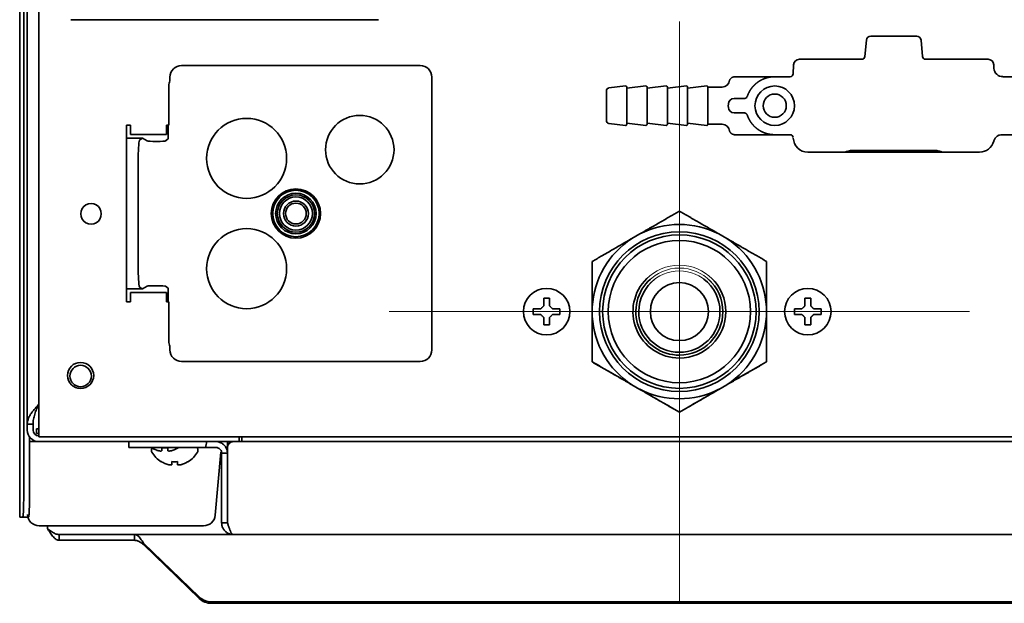
# Model space of a CAD drawing. Extents: x 5987 to 10491, y -672 to 3388.
# Drawn here: x 8372 to 8541, y 2401 to 2501 of the extents above; entities that cross this region are included whole.
import ezdxf

# ---------------------------------------------------------------- set-up
doc = ezdxf.new("R2010")
doc.units = 0
doc.header["$LTSCALE"] = 5
doc.layers.get('0').update_dxf_attribs({"linetype": 'CONTINUOUS', "lineweight": 0})
doc.layers.add('1', color=7, linetype='CONTINUOUS', true_color=0xffffff)

msp = doc.modelspace()

# ---------------------------------------------------------------- linework, layer by layer
at = {"color": 3}
for p, q in [((8485.44, 2500.93), (8485.44, 2400.93)), ((8435.44, 2450.93), (8535.44, 2450.93))]:
    msp.add_line(p, q, dxfattribs=at)
for radius in [8, 7.5, 7]:
    msp.add_circle((8485.44, 2450.93), radius)
at = {"layer": '1', "color": 7, "linetype": 'Continuous', "lineweight": 35}
for p, q in [((8373.07, 2431.53), (8373.07, 3251.53)), ((8371.77, 2759.23), (8371.77, 2415.53)), ((8372.46, 2418.53), (8372.46, 2758.23)), ((8375.07, 2542.67), (8375.07, 2431.33)), ((8380.57, 2501.23), (8433.57, 2501.23)), ((8517.41, 2494.86), (8517.66, 2497.72)), ((8518.41, 2498.41), (8526.34, 2498.41)), ((8527.08, 2497.72), (8527.33, 2494.86)), ((8506.12, 2494.41), (8507.12, 2494.41)), ((8507.12, 2494.41), (8517.02, 2494.41)), ((8527.72, 2494.41), (8537.63, 2494.41)), ((8537.63, 2494.41), (8538.63, 2494.41)), ((8399.66, 2493.33), (8440.8, 2493.33)), ((8505.12, 2493.44), (8505.06, 2491.89)), ((8539.63, 2493.44), (8539.65, 2492.85)), ((8397.66, 2490.69), (8397.66, 2491.33)), ((8442.8, 2444.33), (8442.8, 2491.33)), ((8501.87, 2491.41), (8494.87, 2491.41)), ((8504.56, 2491.41), (8501.87, 2491.41)), ((8547.87, 2491.41), (8541.15, 2491.41)), ((8397.47, 2489.83), (8397.47, 2483.03)), ((8472.87, 2483.85), (8472.87, 2488.96)), ((8476.15, 2489.81), (8473.31, 2489.46)), ((8479.65, 2489.81), (8476.37, 2489.41)), ((8476.37, 2489.61), (8476.37, 2483.21)), ((8483.15, 2489.81), (8479.87, 2489.41)), ((8479.87, 2489.61), (8479.87, 2483.21)), ((8486.65, 2489.81), (8483.37, 2489.41)), ((8483.37, 2489.61), (8483.37, 2483.21)), ((8490.15, 2489.81), (8486.87, 2489.41)), ((8486.87, 2489.61), (8486.87, 2483.21)), ((8492.81, 2489.61), (8490.37, 2489.61)), ((8490.37, 2489.61), (8490.37, 2483.21)), ((8493.87, 2486.41), (8493.88, 2486.69)), ((8493.88, 2486.12), (8493.87, 2486.41)), ((8493.88, 2486.69), (8493.89, 2486.92)), ((8493.89, 2485.92), (8493.89, 2485.92)), ((8390.17, 2483.03), (8390.17, 2452.63)), ((8390.87, 2483.03), (8390.17, 2483.03)), ((8390.87, 2481.43), (8390.87, 2483.03)), ((8397.07, 2483.03), (8397.07, 2481.43)), ((8397.47, 2483.03), (8397.07, 2483.03)), ((8397.38, 2480.68), (8397.38, 2483.03)), ((8473.31, 2483.35), (8476.15, 2483.01)), ((8476.37, 2483.41), (8479.65, 2483.01)), ((8479.87, 2483.41), (8483.15, 2483.01)), ((8483.37, 2483.41), (8486.65, 2483.01)), ((8486.87, 2483.41), (8490.15, 2483.01)), ((8490.37, 2483.21), (8492.81, 2483.21)), ((8390.17, 2480.83), (8392.93, 2480.83)), ((8397.07, 2481.43), (8390.87, 2481.43)), ((8392.46, 2480.55), (8392.93, 2480.83)), ((8392.93, 2480.83), (8393.75, 2480.33)), ((8396.92, 2480.33), (8397.38, 2480.68)), ((8494.87, 2481.41), (8501.87, 2481.41)), ((8501.87, 2481.41), (8504.56, 2481.41)), ((8541.06, 2481.41), (8547.87, 2481.41)), ((8395.25, 2480.26), (8395.43, 2480.26)), ((8392.21, 2458.1), (8392.21, 2477.55)), ((8513.8, 2478.41), (8507.57, 2478.41)), ((8515.19, 2478.41), (8513.8, 2478.41)), ((8529.56, 2478.41), (8515.19, 2478.41)), ((8515.22, 2478.7), (8529.53, 2478.7)), ((8530.94, 2478.41), (8529.56, 2478.41)), ((8537.18, 2478.41), (8530.94, 2478.41)), ((8477.26, 2463.52), (8478.62, 2464.31)), ((8492.26, 2464.31), (8493.62, 2463.52)), ((8392.46, 2455.11), (8392.93, 2454.83)), ((8392.93, 2454.83), (8393.75, 2455.32)), ((8395.25, 2455.39), (8395.43, 2455.39)), ((8396.92, 2455.32), (8397.38, 2454.97)), ((8390.17, 2454.83), (8392.93, 2454.83)), ((8390.87, 2452.63), (8390.87, 2454.23)), ((8390.87, 2454.23), (8397.07, 2454.23)), ((8397.07, 2454.23), (8397.07, 2452.63)), ((8397.38, 2452.63), (8397.38, 2454.97)), ((8390.17, 2452.63), (8390.87, 2452.63)), ((8397.07, 2452.63), (8397.47, 2452.63)), ((8397.47, 2452.63), (8397.47, 2445.83)), ((8470.44, 2450.14), (8470.44, 2451.71)), ((8500.44, 2451.71), (8500.44, 2450.14)), ((8460.27, 2450.93), (8460.27, 2451.43)), ((8460.27, 2450.43), (8460.27, 2450.93)), ((8464.87, 2451.43), (8464.87, 2450.93)), ((8464.87, 2450.93), (8464.87, 2450.43)), ((8505.27, 2450.93), (8505.27, 2451.43)), ((8505.27, 2450.43), (8505.27, 2450.93)), ((8509.87, 2451.43), (8509.87, 2450.93)), ((8509.87, 2450.93), (8509.87, 2450.43)), ((8397.66, 2444.96), (8397.66, 2444.32)), ((8399.66, 2442.33), (8440.8, 2442.33)), ((8470.67, 2442.13), (8475.64, 2439.27)), ((8499.47, 2441.71), (8495.25, 2439.27)), ((8478.62, 2437.54), (8477.26, 2438.33)), ((8493.62, 2438.33), (8492.26, 2437.54)), ((8485.44, 2433.61), (8480.25, 2436.61)), ((8485.44, 2433.61), (8490.64, 2436.61)), ((8480.82, 2436.27), (8480.82, 2436.27)), ((8485.44, 2433.61), (8485.44, 2433.61)), ((8485.44, 2433.61), (8485.44, 2433.61)), ((8373.07, 2431.53), (8374.07, 2431.53)), ((8373.07, 2430.53), (8373.07, 2431.53)), ((8374.07, 2430.53), (8374.07, 2431.53)), ((8375.07, 2431.33), (8375.07, 2429.33)), ((8374.67, 2430.73), (8375.07, 2430.73)), ((8374.67, 2429.93), (8374.67, 2430.73)), ((8375.07, 2429.93), (8374.67, 2429.93)), ((8373.46, 2418.53), (8373.46, 2429.35)), ((8375.06, 2428.53), (8373.57, 2428.53)), ((8375.07, 2429.33), (8578.57, 2429.33)), ((8407.57, 2428.53), (8375.07, 2428.53)), ((8390.57, 2428.53), (8390.57, 2427.53)), ((8407.57, 2428.53), (8407.57, 2427.53)), ((8409.57, 2428.53), (8407.57, 2428.53)), ((8407.71, 2428.52), (8408.43, 2428.52)), ((8409.57, 2429.33), (8409.57, 2428.53)), ((8578.58, 2428.53), (8409.58, 2428.53)), ((8410.07, 2429.33), (8410.07, 2428.53)), ((8392.57, 2427.53), (8390.57, 2427.53)), ((8392.57, 2427.53), (8403.76, 2427.53)), ((8394.35, 2427.53), (8394.46, 2427.46)), ((8394.47, 2427.45), (8394.47, 2427.48)), ((8394.47, 2427.13), (8394.47, 2426.93)), ((8399.07, 2427.48), (8399.07, 2427.45)), ((8399.09, 2427.46), (8399.2, 2427.53)), ((8402.47, 2426.93), (8402.47, 2427.13)), ((8406.42, 2426.72), (8405.46, 2415.85)), ((8406.57, 2426.53), (8406.57, 2414.53)), ((8406.57, 2426.53), (8407.57, 2426.53)), ((8407.57, 2427.53), (8407.57, 2414.53)), ((8396.17, 2425.05), (8396.17, 2425.08)), ((8400.77, 2425.08), (8400.77, 2425.05)), ((8371.77, 2415.53), (8371.77, 2415.53)), ((8371.77, 2415.53), (8372.3, 2415.53)), ((8373.3, 2415.53), (8372.3, 2415.53)), ((8406.57, 2414.53), (8407.57, 2414.53)), ((8375.14, 2414.03), (8375.6, 2414.03)), ((8375.6, 2414.03), (8380.58, 2414.03)), ((8376.57, 2414.03), (8376.57, 2413.53)), ((8380.58, 2414.03), (8403.47, 2414.03)), ((8391.57, 2412.53), (8378.57, 2412.53)), ((8378.57, 2411.53), (8378.57, 2412.53)), ((8391.57, 2411.53), (8378.57, 2411.53)), ((8391.57, 2412.53), (8391.57, 2411.53)), ((8408.57, 2412.53), (8391.57, 2412.53)), ((8393.11, 2411.04), (8393.11, 2410.78)), ((8393.11, 2411.04), (8402.69, 2401.78)), ((8579.11, 2412.53), (8408.57, 2412.53)), ((8393.11, 2410.78), (8402.69, 2401.52)), ((8404.82, 2400.93), (8642.02, 2400.93)), ((8404.82, 2400.68), (8642.02, 2400.68))]:
    msp.add_line(p, q, dxfattribs=at)
msp.add_polyline3d([(8492.44, 2450.93, 0), (8492.44, 2450.93, 0), (8492.44, 2450.93, 0), (8492.44, 2450.93, 0), (8492.44, 2450.93, 0), (8492.44, 2450.93, 0), (8492.44, 2450.93, 0), (8492.44, 2450.93, 0), (8492.44, 2450.93, 0), (8492.44, 2450.93, 0), (8492.44, 2450.93, 0), (8492.44, 2450.93, 0), (8492.44, 2450.93, 0), (8492.44, 2450.93, 0), (8492.44, 2450.93, 0), (8492.44, 2450.93, 0), (8492.44, 2450.93, 0), (8492.44, 2450.93, 0), (8492.44, 2450.93, 0), (8492.44, 2450.93, 0), (8492.44, 2450.93, 0), (8492.44, 2450.93, 0), (8492.44, 2450.93, 0), (8492.44, 2450.93, 0), (8492.44, 2450.93, 0), (8492.44, 2450.93, 0), (8492.44, 2450.93, 0), (8492.44, 2450.93, 0), (8492.44, 2450.93, 0), (8492.44, 2450.93, 0), (8492.44, 2450.93, 0), (8492.44, 2450.93, 0), (8492.44, 2450.93, 0), (8492.44, 2450.93, 0), (8492.44, 2450.93, 0), (8492.44, 2450.93, 0), (8492.44, 2450.93, 0), (8492.44, 2450.93, 0), (8492.44, 2450.93, 0), (8492.44, 2450.93, 0), (8492.44, 2450.93, 0), (8492.44, 2450.93, 0), (8492.44, 2450.93, 0), (8492.44, 2450.93, 0), (8492.44, 2450.93, 0), (8492.44, 2450.93, 0), (8492.44, 2450.93, 0), (8492.44, 2450.93, 0), (8492.44, 2450.93, 0), (8492.44, 2450.93, 0), (8492.44, 2450.93, 0)], dxfattribs=at)
for centre, radius in [((8501.87, 2486.41), 3.4), ((8501.87, 2486.41), 2), ((8410.87, 2477.33), 6.9), ((8410.87, 2477.33), 6.9), ((8430.37, 2478.83), 5.9), ((8430.37, 2478.83), 5.9), ((8419.37, 2467.83), 4.25), ((8419.37, 2467.83), 4), ((8419.37, 2467.83), 3.5), ((8419.37, 2467.83), 3.21), ((8419.37, 2467.83), 2.85), ((8419.37, 2467.83), 2.15), ((8419.37, 2467.83), 1.79), ((8410.87, 2458.33), 6.9), ((8410.87, 2458.33), 6.9), ((8462.57, 2450.93), 4), ((8507.57, 2450.93), 4), ((8382.27, 2439.93), 2.25), ((8382.27, 2439.83), 1.85)]:
    msp.add_circle(centre, radius, dxfattribs=at)
for centre, radius, start, end in [((8518.41, 2497.66), 0.75, 90, 175), ((8526.34, 2497.66), 0.75, 5, 90), ((8506.12, 2493.41), 1, 90, 178), ((8516.91, 2494.91), 0.5, 270, 355), ((8527.83, 2494.91), 0.5, 185, 270), ((8538.63, 2493.41), 1, 2, 90), ((8541.15, 2492.91), 1.5, 182, 271.7104), ((8399.47, 2489.83), 2, 154.4696, 180), ((8504.56, 2491.91), 0.5, 269.344, 358), ((8473.37, 2488.96), 0.5, 96.9365, 180), ((8476.17, 2489.61), 0.2, 0, 96.9365), ((8479.67, 2489.61), 0.2, 0, 96.9365), ((8483.17, 2489.61), 0.2, 0, 96.9365), ((8486.67, 2489.61), 0.2, 0, 96.9365), ((8490.17, 2489.61), 0.2, 0, 96.9365), ((8494.88, 2486.66), 1, 90, 178), ((8494.88, 2486.16), 1, 182.0003, 270), ((8473.37, 2483.85), 0.5, 180, 263.0635), ((8476.17, 2483.21), 0.2, 263.0635, 0), ((8479.67, 2483.21), 0.2, 263.0635, 0), ((8483.17, 2483.21), 0.2, 263.0635, 0), ((8486.67, 2483.21), 0.2, 263.0635, 0), ((8490.17, 2483.21), 0.2, 263.0635, 0), ((8504.56, 2480.91), 0.5, 2, 90.3625), ((8507.57, 2480.91), 2.5, 182, 270), ((8537.18, 2480.91), 2.5, 270.0213, 345.5415), ((8384.07, 2467.83), 1.75, 358.3628, 181.6372), ((8384.07, 2467.73), 1.75, 178.3628, 1.6372), ((8399.47, 2445.83), 2, 180, 205.5304), ((8375.07, 2430.53), 2, 180, 270), ((8375.07, 2430.53), 1, 180, 270), ((8373.98, 2434.62), 30.62, 346.6056, 348.522), ((8408.57, 2427.53), 1, 90, 180), ((8407.57, 2427.53), 1, 81.8904, 90), ((8394.87, 2427.13), 0.4, 133.3154, 180), ((8394.87, 2426.93), 0.4, 180, 210.3012), ((8398.67, 2429.15), 4.8, 210.3012, 238.6273), ((8396.77, 2431.23), 3.78, 262.3959, 269.9965), ((8396.77, 2431.23), 3.78, 270.0035, 277.6041), ((8398.27, 2429.15), 4.8, 301.3727, 329.6988), ((8402.07, 2427.13), 0.4, 0, 90), ((8402.07, 2426.93), 0.4, 329.6988, 0), ((8403.47, 2416.03), 2, 270, 355)]:
    msp.add_arc(centre, radius, start, end, dxfattribs=at)
at = {"layer": '1', "color": 7, "linetype": 'Continuous', "lineweight": 35, "extrusion": (6.90253e-31, 1.17146e-15, -1)}
msp.add_ellipse((8399.67, 2491.32), major_axis=(-1.61, 1.2), ratio=0.996204, start_param=5.64185, end_param=7.208996, dxfattribs=at)
at = {"layer": '1', "color": 7, "linetype": 'Continuous', "lineweight": 35, "extrusion": (-1.72563e-30, 1.17146e-15, -1)}
msp.add_ellipse((8440.8, 2491.32), major_axis=(-0.63, -1.9), ratio=0.998478, start_param=2.820542, end_param=4.390425, dxfattribs=at)
at = {"layer": '1', "color": 7, "linetype": 'Continuous', "lineweight": 35}
for centre, major_axis, ratio, start_param, end_param in [((8492.81, 2490.86), (-1.25, 0.04), 1, 1.602904, 3.141573), ((8492.81, 2481.96), (-1.25, -0.04), 1, 3.141612, 4.681404), ((8392.47, 2477.55), (0, -3), 0.087489, 3.193953, 4.712389), ((8395.25, 2480.34), (1.5, 0), 0.052408, 3.228859, 4.712389), ((8395.43, 2480.34), (1.5, 0), 0.052408, 4.712389, 6.213372), ((8485.44, 2450.93), (-15.02, 0), 1, 4.241052, 5.183726), ((8485.44, 2450.93), (-15.02, 0), 1, 5.28825, 6.230923), ((8485.44, 2450.93), (-15.02, 0), 1, 3.193854, 4.136528), ((8392.47, 2458.1), (0, -3), 0.087489, 4.712389, 6.230825), ((8395.25, 2455.31), (1.5, 0), 0.052408, 1.570796, 3.054326), ((8395.43, 2455.31), (1.5, 0), 0.052408, 0.069813, 1.570796), ((8485.44, 2450.93), (8, 0), 1, 2.349028, 4.71239), ((8485.44, 2450.93), (7.5, 0), 1, 2.299057, 4.712391), ((8485.44, 2450.93), (-7, 0), 1, 5.356611, 6.283185), ((8485.44, 2450.93), (-5, 0), 1, 3.141601, 6.283101), ((8485.44, 2450.93), (-7, 0), 1, 3.141594, 4.068168), ((8485.44, 2450.93), (7.5, 0), 1, 0, 0.842536), ((8485.44, 2450.93), (8, 0), 1, 0, 0.792565), ((8485.44, 2450.93), (-15.02, 0), 1, 0.052262, 0.994929), ((8485.44, 2450.93), (7, 0), 1, 3.141593, 6.283185), ((8485.44, 2450.93), (8, 0), 1, 4.71239, 6.283185), ((8485.44, 2450.93), (7.5, 0), 1, 4.712391, 6.283185), ((8485.44, 2450.93), (-15.02, 0), 1, 2.146657, 3.089331), ((8399.67, 2444.33), (-1.61, -1.2), 0.996204, 5.64185, 7.208996), ((8440.8, 2444.33), (-0.63, 1.9), 0.998478, 2.820542, 4.390425), ((8485.44, 2450.93), (-15.02, 0), 1, 1.099459, 2.042133), ((8372.3, 2418.53), (0, -3), 0.052336, 0, 1.570796), ((8373.3, 2418.53), (0, 3), 0.052336, 3.141593, 4.712389), ((8375.14, 2416.03), (2.05, 0), 0.974464, 3.176499, 4.712389), ((8404.82, 2403.83), (-3, 0), 0.965926, 0.785398, 1.570796), ((8404.82, 2403.57), (3, 0), 0.965926, 3.926991, 4.712389)]:
    msp.add_ellipse(centre, major_axis=major_axis, ratio=ratio, start_param=start_param, end_param=end_param, dxfattribs=at)
for major_axis in [(-13.75, 0), (13.22, 0), (-12.25, 0), (5, 0)]:
    msp.add_ellipse((8485.44, 2450.93), major_axis=major_axis, ratio=1, dxfattribs=at)
for points, degree in [([(8495.04, 2491.41), (8494.22, 2491.36), (8494.03, 2490.59)], 2), ([(8496.66, 2487.66), (8496.68, 2487.66), (8496.72, 2487.66), (8496.77, 2487.67), (8496.82, 2487.68), (8496.86, 2487.7), (8496.89, 2487.71), (8496.9, 2487.72)], 3), ([(8494.03, 2482.22), (8494.25, 2481.43), (8495.04, 2481.41)], 2), ([(8461.57, 2451.43), (8461.6, 2451.45), (8461.64, 2451.5), (8461.72, 2451.57), (8461.79, 2451.64), (8461.86, 2451.71), (8461.93, 2451.78), (8462, 2451.85), (8462.05, 2451.9), (8462.07, 2451.93)], 3), ([(8462.07, 2451.93), (8462.07, 2451.98), (8462.07, 2452.09), (8462.07, 2452.25), (8462.07, 2452.41), (8462.07, 2452.56), (8462.07, 2452.72), (8462.07, 2452.87), (8462.07, 2453.04), (8462.07, 2453.16), (8462.07, 2453.23)], 3), ([(8462.07, 2453.23), (8462.24, 2453.23), (8462.57, 2453.23), (8462.91, 2453.23), (8463.07, 2453.23)], 3), ([(8463.07, 2451.93), (8463.1, 2451.9), (8463.15, 2451.85), (8463.22, 2451.78), (8463.3, 2451.7), (8463.37, 2451.63), (8463.43, 2451.56), (8463.5, 2451.5), (8463.55, 2451.45), (8463.57, 2451.43)], 3), ([(8506.57, 2451.43), (8506.6, 2451.45), (8506.64, 2451.5), (8506.72, 2451.57), (8506.79, 2451.64), (8506.86, 2451.71), (8506.93, 2451.78), (8507, 2451.85), (8507.05, 2451.9), (8507.07, 2451.93)], 3), ([(8507.07, 2451.93), (8507.07, 2451.98), (8507.07, 2452.09), (8507.07, 2452.25), (8507.07, 2452.41), (8507.07, 2452.56), (8507.07, 2452.72), (8507.07, 2452.87), (8507.07, 2453.04), (8507.07, 2453.16), (8507.07, 2453.23)], 3), ([(8507.07, 2453.23), (8507.24, 2453.23), (8507.57, 2453.23), (8507.91, 2453.23), (8508.07, 2453.23)], 3), ([(8508.07, 2451.93), (8508.1, 2451.9), (8508.15, 2451.85), (8508.22, 2451.78), (8508.3, 2451.7), (8508.37, 2451.63), (8508.43, 2451.56), (8508.5, 2451.5), (8508.55, 2451.45), (8508.57, 2451.43)], 3), ([(8461.57, 2450.43), (8461.52, 2450.43), (8461.41, 2450.43), (8461.25, 2450.43), (8461.09, 2450.43), (8460.93, 2450.43), (8460.78, 2450.43), (8460.63, 2450.43), (8460.46, 2450.43), (8460.34, 2450.43), (8460.27, 2450.43)], 3), ([(8462.07, 2449.93), (8462.05, 2449.95), (8462, 2450), (8461.92, 2450.08), (8461.85, 2450.15), (8461.78, 2450.22), (8461.71, 2450.29), (8461.64, 2450.36), (8461.6, 2450.4), (8461.57, 2450.43)], 3), ([(8463.57, 2450.43), (8463.55, 2450.4), (8463.5, 2450.35), (8463.43, 2450.28), (8463.36, 2450.21), (8463.29, 2450.14), (8463.22, 2450.07), (8463.14, 2450), (8463.1, 2449.95), (8463.07, 2449.93)], 3), ([(8463.07, 2449.93), (8463.07, 2449.87), (8463.07, 2449.76), (8463.07, 2449.6), (8463.07, 2449.44), (8463.07, 2449.29), (8463.07, 2449.14), (8463.07, 2448.98), (8463.07, 2448.81), (8463.07, 2448.69), (8463.07, 2448.63)], 3), ([(8463.57, 2451.43), (8463.63, 2451.43), (8463.74, 2451.43), (8463.9, 2451.43), (8464.06, 2451.43), (8464.21, 2451.43), (8464.36, 2451.43), (8464.52, 2451.43), (8464.69, 2451.43), (8464.81, 2451.43), (8464.87, 2451.43)], 3), ([(8506.57, 2450.43), (8506.52, 2450.43), (8506.41, 2450.43), (8506.25, 2450.43), (8506.09, 2450.43), (8505.93, 2450.43), (8505.78, 2450.43), (8505.63, 2450.43), (8505.46, 2450.43), (8505.34, 2450.43), (8505.27, 2450.43)], 3), ([(8507.07, 2449.93), (8507.05, 2449.95), (8507, 2450), (8506.92, 2450.08), (8506.85, 2450.15), (8506.78, 2450.22), (8506.71, 2450.29), (8506.64, 2450.36), (8506.6, 2450.4), (8506.57, 2450.43)], 3), ([(8508.57, 2450.43), (8508.55, 2450.4), (8508.5, 2450.35), (8508.43, 2450.28), (8508.36, 2450.21), (8508.29, 2450.14), (8508.22, 2450.07), (8508.14, 2450), (8508.1, 2449.95), (8508.07, 2449.93)], 3), ([(8508.07, 2449.93), (8508.07, 2449.87), (8508.07, 2449.76), (8508.07, 2449.6), (8508.07, 2449.44), (8508.07, 2449.29), (8508.07, 2449.14), (8508.07, 2448.98), (8508.07, 2448.81), (8508.07, 2448.69), (8508.07, 2448.63)], 3), ([(8508.57, 2451.43), (8508.63, 2451.43), (8508.74, 2451.43), (8508.9, 2451.43), (8509.06, 2451.43), (8509.21, 2451.43), (8509.36, 2451.43), (8509.52, 2451.43), (8509.69, 2451.43), (8509.81, 2451.43), (8509.87, 2451.43)], 3), ([(8463.07, 2448.63), (8462.91, 2448.63), (8462.57, 2448.63), (8462.24, 2448.63), (8462.07, 2448.63)], 3), ([(8508.07, 2448.63), (8507.91, 2448.63), (8507.57, 2448.63), (8507.24, 2448.63), (8507.07, 2448.63)], 3), ([(8375.07, 2434.99), (8374.99, 2434.9), (8374.83, 2434.72), (8374.59, 2434.46), (8374.36, 2434.19), (8374.14, 2433.92), (8373.93, 2433.66), (8373.74, 2433.39), (8373.57, 2433.13), (8373.42, 2432.86), (8373.3, 2432.59), (8373.2, 2432.33), (8373.13, 2432.06), (8373.08, 2431.79), (8373.07, 2431.61), (8373.07, 2431.53)], 3), ([(8395.77, 2426.93), (8395.8, 2426.93), (8395.85, 2426.92), (8395.92, 2426.92), (8396, 2426.91), (8396.07, 2426.91), (8396.13, 2426.92), (8396.2, 2426.92), (8396.25, 2426.93), (8396.27, 2426.93)], 3), ([(8396.27, 2426.93), (8396.27, 2426.94), (8396.27, 2426.97), (8396.27, 2427.02), (8396.27, 2427.08), (8396.27, 2427.14), (8396.27, 2427.21), (8396.27, 2427.28), (8396.27, 2427.37), (8396.27, 2427.44), (8396.27, 2427.48)], 3), ([(8397.27, 2426.93), (8397.3, 2426.93), (8397.34, 2426.92), (8397.42, 2426.92), (8397.49, 2426.91), (8397.56, 2426.91), (8397.63, 2426.92), (8397.7, 2426.92), (8397.75, 2426.93), (8397.77, 2426.93)], 3), ([(8397.77, 2426.93), (8397.83, 2426.94), (8397.94, 2426.97), (8398.1, 2427.02), (8398.26, 2427.08), (8398.41, 2427.14), (8398.56, 2427.21), (8398.72, 2427.28), (8398.89, 2427.37), (8399.01, 2427.44), (8399.07, 2427.48)], 3), ([(8397.47, 2424.53), (8397.5, 2424.53), (8397.54, 2424.52), (8397.62, 2424.52), (8397.69, 2424.51), (8397.76, 2424.51), (8397.83, 2424.52), (8397.9, 2424.52), (8397.95, 2424.53), (8397.97, 2424.53)], 3), ([(8397.97, 2424.53), (8397.97, 2424.54), (8397.97, 2424.57), (8397.97, 2424.62), (8397.97, 2424.68), (8397.97, 2424.74), (8397.97, 2424.81), (8397.97, 2424.88), (8397.97, 2424.97), (8397.97, 2425.04), (8397.97, 2425.08)], 3), ([(8397.97, 2425.08), (8398.14, 2425.06), (8398.47, 2425.04), (8398.81, 2425.06), (8398.97, 2425.08)], 3), ([(8398.97, 2424.53), (8399, 2424.53), (8399.05, 2424.52), (8399.12, 2424.52), (8399.2, 2424.51), (8399.27, 2424.51), (8399.33, 2424.52), (8399.4, 2424.52), (8399.45, 2424.53), (8399.47, 2424.53)], 3), ([(8399.47, 2424.53), (8399.53, 2424.54), (8399.64, 2424.57), (8399.8, 2424.62), (8399.96, 2424.68), (8400.11, 2424.74), (8400.26, 2424.81), (8400.42, 2424.88), (8400.59, 2424.97), (8400.71, 2425.04), (8400.77, 2425.08)], 3), ([(8408.57, 2412.53), (8408.5, 2412.53), (8408.35, 2412.53), (8408.13, 2412.57), (8407.91, 2412.63), (8407.7, 2412.72), (8407.51, 2412.83), (8407.32, 2412.96), (8407.16, 2413.11), (8407.01, 2413.28), (8406.88, 2413.46), (8406.77, 2413.66), (8406.68, 2413.86), (8406.62, 2414.08), (8406.58, 2414.3), (8406.57, 2414.45), (8406.57, 2414.53)], 3), ([(8408.57, 2412.53), (8408.55, 2412.53), (8408.5, 2412.53), (8408.43, 2412.57), (8408.36, 2412.63), (8408.29, 2412.72), (8408.22, 2412.83), (8408.14, 2412.96), (8408.07, 2413.11), (8408, 2413.28), (8407.93, 2413.46), (8407.86, 2413.66), (8407.79, 2413.86), (8407.72, 2414.08), (8407.64, 2414.3), (8407.6, 2414.45), (8407.57, 2414.53)], 3), ([(8378.57, 2412.53), (8378.35, 2412.53), (8377.91, 2412.62), (8377.24, 2413), (8376.8, 2413.35), (8376.57, 2413.53)], 3), ([(8393.11, 2411.04), (8392.94, 2411.32), (8392.6, 2411.85), (8392.08, 2412.4), (8391.74, 2412.53), (8391.57, 2412.53)], 3)]:
    msp.add_open_spline(points, degree=degree, dxfattribs=at)
for points, knots in [([(8497.13, 2488), (8497.14, 2488.01), (8497.15, 2488.04), (8497.16, 2488.08), (8497.18, 2488.13), (8497.19, 2488.17), (8497.21, 2488.21), (8497.23, 2488.26), (8497.25, 2488.3), (8497.26, 2488.34), (8497.28, 2488.38), (8497.3, 2488.43), (8497.32, 2488.47), (8497.34, 2488.51), (8497.36, 2488.55), (8497.38, 2488.59), (8497.4, 2488.63), (8497.42, 2488.67), (8497.44, 2488.71), (8497.46, 2488.75), (8497.48, 2488.79), (8497.5, 2488.83), (8497.52, 2488.87), (8497.55, 2488.91), (8497.57, 2488.95), (8497.59, 2488.99), (8497.62, 2489.03), (8497.64, 2489.07), (8497.66, 2489.11), (8497.69, 2489.14), (8497.71, 2489.18), (8497.74, 2489.22), (8497.76, 2489.26), (8497.79, 2489.29), (8497.82, 2489.33), (8497.84, 2489.37), (8497.87, 2489.4), (8497.9, 2489.44), (8497.92, 2489.47), (8497.95, 2489.51), (8497.98, 2489.54), (8498.01, 2489.58), (8498.03, 2489.61), (8498.06, 2489.64), (8498.09, 2489.68), (8498.12, 2489.71), (8498.15, 2489.74), (8498.18, 2489.78), (8498.21, 2489.81), (8498.24, 2489.84), (8498.27, 2489.87), (8498.3, 2489.91), (8498.33, 2489.94), (8498.36, 2489.97), (8498.4, 2490), (8498.43, 2490.03), (8498.46, 2490.06), (8498.49, 2490.09), (8498.52, 2490.12), (8498.56, 2490.15), (8498.59, 2490.18), (8498.62, 2490.21), (8498.65, 2490.23), (8498.69, 2490.26), (8498.72, 2490.29), (8498.76, 2490.32), (8498.79, 2490.34), (8498.82, 2490.37), (8498.86, 2490.4), (8498.89, 2490.42), (8498.93, 2490.45), (8498.96, 2490.47), (8499, 2490.5), (8499.03, 2490.52), (8499.07, 2490.55), (8499.1, 2490.57), (8499.14, 2490.59), (8499.18, 2490.62), (8499.21, 2490.64), (8499.25, 2490.66), (8499.29, 2490.69), (8499.32, 2490.71), (8499.36, 2490.73), (8499.4, 2490.75), (8499.43, 2490.77), (8499.47, 2490.79), (8499.51, 2490.81), (8499.55, 2490.83), (8499.58, 2490.85), (8499.62, 2490.87), (8499.66, 2490.89), (8499.7, 2490.91), (8499.74, 2490.93), (8499.77, 2490.94), (8499.81, 2490.96), (8499.85, 2490.98), (8499.89, 2491), (8499.93, 2491.01), (8499.97, 2491.03), (8500.01, 2491.04), (8500.04, 2491.06), (8500.08, 2491.08), (8500.12, 2491.09), (8500.16, 2491.1), (8500.2, 2491.12), (8500.24, 2491.13), (8500.28, 2491.15), (8500.32, 2491.16), (8500.36, 2491.17), (8500.4, 2491.18), (8500.44, 2491.2), (8500.48, 2491.21), (8500.52, 2491.22), (8500.56, 2491.23), (8500.6, 2491.24), (8500.64, 2491.25), (8500.68, 2491.26), (8500.72, 2491.27), (8500.76, 2491.28), (8500.8, 2491.29), (8500.84, 2491.3), (8500.88, 2491.31), (8500.92, 2491.31), (8500.96, 2491.32), (8501, 2491.33), (8501.04, 2491.34), (8501.08, 2491.34), (8501.12, 2491.35), (8501.16, 2491.36), (8501.2, 2491.36), (8501.24, 2491.37), (8501.28, 2491.37), (8501.32, 2491.38), (8501.36, 2491.38), (8501.4, 2491.38), (8501.44, 2491.39), (8501.48, 2491.39), (8501.52, 2491.39), (8501.56, 2491.4), (8501.6, 2491.4), (8501.64, 2491.4), (8501.68, 2491.4), (8501.72, 2491.4), (8501.76, 2491.41), (8501.8, 2491.41), (8501.84, 2491.41), (8501.86, 2491.41), (8501.87, 2491.41)], [0, 0, 0, 0, 0.0051354, 0.0102658, 0.0153914, 0.0205121, 0.0256279, 0.0307388, 0.0358449, 0.040946, 0.0460422, 0.0511336, 0.0562201, 0.0613016, 0.0663783, 0.0714501, 0.076517, 0.0815791, 0.0866362, 0.0916884, 0.0967358, 0.1017783, 0.1068158, 0.1118485, 0.1168763, 0.1218993, 0.1269173, 0.1319304, 0.1369387, 0.1419421, 0.1469406, 0.1519341, 0.1569229, 0.1619067, 0.1668856, 0.1718597, 0.1768288, 0.1817931, 0.1867525, 0.191707, 0.1966566, 0.2016014, 0.2065412, 0.2114762, 0.2164063, 0.2213315, 0.2262518, 0.2311672, 0.2360777, 0.2409834, 0.2458842, 0.2507801, 0.2556711, 0.2605572, 0.2654384, 0.2703148, 0.2751862, 0.2800528, 0.2849145, 0.2897714, 0.2946233, 0.2994704, 0.3043125, 0.3091498, 0.3139822, 0.3188097, 0.3236324, 0.3284501, 0.333263, 0.338071, 0.3428741, 0.3476724, 0.3524657, 0.3572542, 0.3620378, 0.3668165, 0.3715903, 0.3763593, 0.3811233, 0.3858825, 0.3906368, 0.3953863, 0.4001308, 0.4048705, 0.4096053, 0.4143352, 0.4190602, 0.4237804, 0.4284956, 0.433206, 0.4379116, 0.4426122, 0.4473079, 0.4519988, 0.4566848, 0.461366, 0.4660422, 0.4707136, 0.4753801, 0.4800417, 0.4846984, 0.4893503, 0.4939973, 0.4986394, 0.5032766, 0.507909, 0.5125364, 0.517159, 0.5217768, 0.5263896, 0.5309976, 0.5356007, 0.5401989, 0.5447923, 0.5493807, 0.5539643, 0.5585431, 0.5631169, 0.5676859, 0.57225, 0.5768092, 0.5813636, 0.5859131, 0.5904577, 0.5949974, 0.5995323, 0.6040623, 0.6085874, 0.6131076, 0.617623, 0.6221335, 0.6266391, 0.6311399, 0.6356358, 0.6401268, 0.6446129, 0.6490942, 0.6535706, 0.6580421, 0.6625088, 0.6669706, 0.6714275, 0.6758796, 0.6803267, 0.684769, 0.6892065, 0.6927374, 0.6927374, 0.6927374, 0.6927374]), ([(8494.88, 2487.66), (8494.88, 2487.66), (8494.92, 2487.66), (8495.09, 2487.66), (8495.35, 2487.66), (8495.71, 2487.66), (8496.15, 2487.66), (8496.49, 2487.66), (8496.66, 2487.66)], [0, 0, 0, 0, 0.166853, 0.330789, 0.494535, 0.660664, 0.82941, 1, 1, 1, 1]), ([(8496.9, 2487.72), (8496.96, 2487.75), (8497, 2487.79), (8497.08, 2487.88), (8497.11, 2487.94), (8497.13, 2488)], [0, 0, 0, 0, 0.5, 0.5, 1, 1, 1, 1]), ([(8496.66, 2485.16), (8496.49, 2485.16), (8496.15, 2485.16), (8495.71, 2485.16), (8495.35, 2485.16), (8495.09, 2485.16), (8494.92, 2485.16), (8494.88, 2485.16), (8494.88, 2485.16)], [0, 0, 0, 0, 0.170153, 0.338815, 0.505661, 0.664621, 0.826311, 1, 1, 1, 1]), ([(8496.9, 2485.09), (8496.9, 2485.1), (8496.89, 2485.1), (8496.89, 2485.1), (8496.88, 2485.11), (8496.87, 2485.11), (8496.86, 2485.11), (8496.85, 2485.12), (8496.84, 2485.12), (8496.83, 2485.12), (8496.83, 2485.13), (8496.82, 2485.13), (8496.81, 2485.13), (8496.8, 2485.14), (8496.79, 2485.14), (8496.78, 2485.14), (8496.78, 2485.14), (8496.77, 2485.14), (8496.76, 2485.15), (8496.75, 2485.15), (8496.74, 2485.15), (8496.73, 2485.15), (8496.72, 2485.15), (8496.72, 2485.15), (8496.71, 2485.15), (8496.7, 2485.15), (8496.69, 2485.16), (8496.68, 2485.16), (8496.67, 2485.16), (8496.67, 2485.16), (8496.66, 2485.16), (8496.66, 2485.16)], [0, 0, 0, 0, 0.033325, 0.06648, 0.099493, 0.132392, 0.165206, 0.197965, 0.230696, 0.26343, 0.296195, 0.32902, 0.361934, 0.394967, 0.428145, 0.461498, 0.495053, 0.528836, 0.562875, 0.597195, 0.631821, 0.666778, 0.702091, 0.737781, 0.773873, 0.810387, 0.847344, 0.884764, 0.922668, 0.961074, 1, 1, 1, 1]), ([(8497.13, 2484.82), (8497.11, 2484.87), (8497.08, 2484.93), (8497, 2485.02), (8496.96, 2485.06), (8496.9, 2485.09)], [0, 0, 0, 0, 0.5, 0.5, 1, 1, 1, 1]), ([(8497.13, 2484.82), (8497.14, 2484.8), (8497.15, 2484.77), (8497.16, 2484.73), (8497.18, 2484.68), (8497.19, 2484.64), (8497.21, 2484.6), (8497.23, 2484.56), (8497.25, 2484.51), (8497.26, 2484.47), (8497.28, 2484.43), (8497.3, 2484.39), (8497.32, 2484.34), (8497.34, 2484.3), (8497.36, 2484.26), (8497.38, 2484.22), (8497.4, 2484.18), (8497.42, 2484.14), (8497.44, 2484.1), (8497.46, 2484.06), (8497.48, 2484.02), (8497.5, 2483.98), (8497.52, 2483.94), (8497.55, 2483.9), (8497.57, 2483.86), (8497.59, 2483.82), (8497.62, 2483.78), (8497.64, 2483.75), (8497.66, 2483.71), (8497.69, 2483.67), (8497.71, 2483.63), (8497.74, 2483.59), (8497.76, 2483.56), (8497.79, 2483.52), (8497.82, 2483.48), (8497.84, 2483.45), (8497.87, 2483.41), (8497.9, 2483.38), (8497.92, 2483.34), (8497.95, 2483.31), (8497.98, 2483.27), (8498.01, 2483.24), (8498.03, 2483.2), (8498.06, 2483.17), (8498.09, 2483.13), (8498.12, 2483.1), (8498.15, 2483.07), (8498.18, 2483.04), (8498.21, 2483), (8498.24, 2482.97), (8498.27, 2482.94), (8498.3, 2482.91), (8498.33, 2482.88), (8498.36, 2482.84), (8498.4, 2482.81), (8498.43, 2482.78), (8498.46, 2482.75), (8498.49, 2482.72), (8498.52, 2482.69), (8498.56, 2482.67), (8498.59, 2482.64), (8498.62, 2482.61), (8498.65, 2482.58), (8498.69, 2482.55), (8498.72, 2482.52), (8498.76, 2482.5), (8498.79, 2482.47), (8498.82, 2482.44), (8498.86, 2482.42), (8498.89, 2482.39), (8498.93, 2482.37), (8498.96, 2482.34), (8499, 2482.32), (8499.03, 2482.29), (8499.07, 2482.27), (8499.1, 2482.24), (8499.14, 2482.22), (8499.18, 2482.2), (8499.21, 2482.17), (8499.25, 2482.15), (8499.29, 2482.13), (8499.32, 2482.11), (8499.36, 2482.08), (8499.4, 2482.06), (8499.43, 2482.04), (8499.47, 2482.02), (8499.51, 2482), (8499.55, 2481.98), (8499.58, 2481.96), (8499.62, 2481.94), (8499.66, 2481.92), (8499.7, 2481.9), (8499.74, 2481.89), (8499.77, 2481.87), (8499.81, 2481.85), (8499.85, 2481.83), (8499.89, 2481.82), (8499.93, 2481.8), (8499.97, 2481.78), (8500.01, 2481.77), (8500.04, 2481.75), (8500.08, 2481.74), (8500.12, 2481.72), (8500.16, 2481.71), (8500.2, 2481.69), (8500.24, 2481.68), (8500.28, 2481.67), (8500.32, 2481.65), (8500.36, 2481.64), (8500.4, 2481.63), (8500.44, 2481.62), (8500.48, 2481.61), (8500.52, 2481.59), (8500.56, 2481.58), (8500.6, 2481.57), (8500.64, 2481.56), (8500.68, 2481.55), (8500.72, 2481.54), (8500.76, 2481.53), (8500.8, 2481.52), (8500.84, 2481.51), (8500.88, 2481.51), (8500.92, 2481.5), (8500.96, 2481.49), (8501, 2481.48), (8501.04, 2481.48), (8501.08, 2481.47), (8501.12, 2481.46), (8501.16, 2481.46), (8501.2, 2481.45), (8501.24, 2481.45), (8501.28, 2481.44), (8501.32, 2481.44), (8501.36, 2481.43), (8501.4, 2481.43), (8501.44, 2481.43), (8501.48, 2481.42), (8501.52, 2481.42), (8501.56, 2481.42), (8501.6, 2481.41), (8501.64, 2481.41), (8501.68, 2481.41), (8501.72, 2481.41), (8501.76, 2481.41), (8501.8, 2481.41), (8501.84, 2481.41), (8501.86, 2481.41), (8501.87, 2481.41)], [0, 0, 0, 0, 0.0051354, 0.0102658, 0.0153914, 0.0205121, 0.0256279, 0.0307388, 0.0358449, 0.040946, 0.0460422, 0.0511336, 0.0562201, 0.0613016, 0.0663783, 0.0714501, 0.076517, 0.0815791, 0.0866362, 0.0916884, 0.0967358, 0.1017783, 0.1068158, 0.1118485, 0.1168763, 0.1218993, 0.1269173, 0.1319304, 0.1369387, 0.1419421, 0.1469406, 0.1519341, 0.1569229, 0.1619067, 0.1668856, 0.1718597, 0.1768288, 0.1817931, 0.1867525, 0.191707, 0.1966566, 0.2016014, 0.2065412, 0.2114762, 0.2164063, 0.2213315, 0.2262518, 0.2311672, 0.2360777, 0.2409834, 0.2458842, 0.2507801, 0.2556711, 0.2605572, 0.2654384, 0.2703148, 0.2751862, 0.2800528, 0.2849145, 0.2897714, 0.2946233, 0.2994704, 0.3043125, 0.3091498, 0.3139822, 0.3188097, 0.3236324, 0.3284501, 0.333263, 0.338071, 0.3428741, 0.3476724, 0.3524657, 0.3572542, 0.3620378, 0.3668165, 0.3715903, 0.3763593, 0.3811233, 0.3858825, 0.3906368, 0.3953863, 0.4001308, 0.4048705, 0.4096053, 0.4143352, 0.4190602, 0.4237804, 0.4284956, 0.433206, 0.4379116, 0.4426122, 0.4473079, 0.4519988, 0.4566848, 0.461366, 0.4660422, 0.4707136, 0.4753801, 0.4800417, 0.4846984, 0.4893503, 0.4939973, 0.4986394, 0.5032766, 0.507909, 0.5125364, 0.517159, 0.5217768, 0.5263896, 0.5309976, 0.5356007, 0.5401989, 0.5447923, 0.5493807, 0.5539643, 0.5585431, 0.5631169, 0.5676859, 0.57225, 0.5768092, 0.5813636, 0.5859131, 0.5904577, 0.5949974, 0.5995323, 0.6040623, 0.6085874, 0.6131076, 0.617623, 0.6221335, 0.6266391, 0.6311399, 0.6356358, 0.6401268, 0.6446129, 0.6490942, 0.6535706, 0.6580421, 0.6625088, 0.6669706, 0.6714275, 0.6758796, 0.6803267, 0.684769, 0.6892065, 0.6927374, 0.6927374, 0.6927374, 0.6927374]), ([(8539.6, 2480.28), (8539.6, 2480.28), (8539.6, 2480.29), (8539.6, 2480.3), (8539.61, 2480.32), (8539.63, 2480.38), (8539.68, 2480.52), (8539.83, 2480.81), (8540.15, 2481.14), (8540.6, 2481.37), (8540.91, 2481.4), (8541.06, 2481.41)], [0, 0, 0, 0, 0.014549, 0.04498, 0.064172, 0.085459, 0.140153, 0.279462, 0.557011, 0.788323, 1, 1, 1, 1]), ([(8513.81, 2478.41), (8513.81, 2478.41), (8513.9, 2478.4), (8514.05, 2478.43), (8514.33, 2478.51), (8514.67, 2478.62), (8515.04, 2478.7), (8515.19, 2478.69), (8515.22, 2478.69)], [0, 0, 0, 0, 0.01677, 0.159489, 0.353717, 0.740798, 0.95113, 1, 1, 1, 1]), ([(8529.53, 2478.69), (8529.54, 2478.7), (8529.64, 2478.7), (8529.85, 2478.67), (8530.21, 2478.58), (8530.54, 2478.47), (8530.8, 2478.4), (8530.94, 2478.41), (8530.96, 2478.41)], [0, 0, 0, 0, 0.025697, 0.168939, 0.354844, 0.731666, 0.959919, 1, 1, 1, 1]), ([(8485.44, 2468.25), (8484.91, 2467.94), (8483.83, 2467.31), (8482.71, 2466.67), (8481.58, 2466.01), (8481, 2465.68), (8480.27, 2465.26), (8480.12, 2465.17), (8479.9, 2465.04), (8479.82, 2465), (8479.67, 2464.91), (8479.3, 2464.7), (8478.92, 2464.48), (8478.62, 2464.31)], [0, 0, 0, 0, 0.25, 0.5, 0.5, 0.75, 0.75, 0.8125, 0.8125, 0.84375, 0.84375, 0.875, 1, 1, 1, 1]), ([(8492.26, 2464.31), (8491.66, 2464.66), (8491.07, 2465), (8489.91, 2465.67), (8489.33, 2466), (8488.48, 2466.5), (8488.2, 2466.66), (8487.77, 2466.9), (8487.63, 2466.98), (8487.43, 2467.1), (8487.36, 2467.14), (8487.22, 2467.22), (8486.87, 2467.42), (8486.25, 2467.78), (8485.71, 2468.09), (8485.44, 2468.25)], [0, 0, 0, 0, 0.25, 0.25, 0.5, 0.5, 0.625, 0.625, 0.6875, 0.6875, 0.71875, 0.71875, 0.75, 0.875, 1, 1, 1, 1]), ([(8477.26, 2463.52), (8476.66, 2463.18), (8476.07, 2462.84), (8474.91, 2462.16), (8474.33, 2461.83), (8473.48, 2461.34), (8473.2, 2461.18), (8472.77, 2460.93), (8472.63, 2460.85), (8472.43, 2460.73), (8472.36, 2460.69), (8472.22, 2460.61), (8471.87, 2460.41), (8471.25, 2460.05), (8470.71, 2459.74), (8470.44, 2459.59)], [0, 0, 0, 0, 0.25, 0.25, 0.5, 0.5, 0.625, 0.625, 0.6875, 0.6875, 0.71875, 0.71875, 0.75, 0.875, 1, 1, 1, 1]), ([(8500.44, 2459.59), (8499.91, 2459.9), (8498.83, 2460.52), (8497.71, 2461.16), (8496.58, 2461.82), (8496, 2462.15), (8495.27, 2462.58), (8495.12, 2462.66), (8494.9, 2462.79), (8494.82, 2462.83), (8494.67, 2462.92), (8494.3, 2463.13), (8493.92, 2463.35), (8493.62, 2463.52)], [0, 0, 0, 0, 0.25, 0.5, 0.5, 0.75, 0.75, 0.8125, 0.8125, 0.84375, 0.84375, 0.875, 1, 1, 1, 1]), ([(8470.44, 2459.59), (8470.44, 2458.97), (8470.44, 2457.72), (8470.44, 2456.43), (8470.44, 2455.12), (8470.44, 2454.46), (8470.44, 2453.61), (8470.44, 2453.44), (8470.44, 2453.18), (8470.44, 2453.09), (8470.44, 2452.92), (8470.44, 2452.49), (8470.44, 2452.06), (8470.44, 2451.71)], [0, 0, 0, 0, 0.25, 0.5, 0.5, 0.75, 0.75, 0.8125, 0.8125, 0.84375, 0.84375, 0.875, 1, 1, 1, 1]), ([(8500.44, 2451.71), (8500.44, 2452.4), (8500.44, 2453.09), (8500.44, 2454.43), (8500.44, 2455.1), (8500.44, 2456.08), (8500.44, 2456.41), (8500.44, 2456.9), (8500.44, 2457.06), (8500.44, 2457.3), (8500.44, 2457.38), (8500.44, 2457.54), (8500.44, 2457.94), (8500.44, 2458.65), (8500.44, 2459.28), (8500.44, 2459.59)], [0, 0, 0, 0, 0.25, 0.25, 0.5, 0.5, 0.625, 0.625, 0.6875, 0.6875, 0.71875, 0.71875, 0.75, 0.875, 1, 1, 1, 1]), ([(8463.07, 2453.23), (8463.07, 2453.02), (8463.07, 2452.81), (8463.07, 2452.49), (8463.07, 2452.38), (8463.07, 2452.15), (8463.07, 2452.04), (8463.07, 2451.93)], [0, 0, 0, 0, 0.5, 0.5, 0.75, 0.75, 1, 1, 1, 1]), ([(8508.07, 2453.23), (8508.07, 2453.02), (8508.07, 2452.81), (8508.07, 2452.49), (8508.07, 2452.38), (8508.07, 2452.15), (8508.07, 2452.04), (8508.07, 2451.93)], [0, 0, 0, 0, 0.5, 0.5, 0.75, 0.75, 1, 1, 1, 1]), ([(8460.27, 2451.43), (8460.48, 2451.43), (8460.69, 2451.43), (8461.01, 2451.43), (8461.12, 2451.43), (8461.34, 2451.43), (8461.46, 2451.43), (8461.57, 2451.43)], [0, 0, 0, 0, 0.5, 0.5, 0.75, 0.75, 1, 1, 1, 1]), ([(8462.07, 2448.63), (8462.07, 2448.83), (8462.07, 2449.04), (8462.07, 2449.36), (8462.07, 2449.47), (8462.07, 2449.7), (8462.07, 2449.81), (8462.07, 2449.93)], [0, 0, 0, 0, 0.5, 0.5, 0.75, 0.75, 1, 1, 1, 1]), ([(8464.87, 2450.43), (8464.67, 2450.43), (8464.46, 2450.43), (8464.14, 2450.43), (8464.03, 2450.43), (8463.8, 2450.43), (8463.69, 2450.43), (8463.57, 2450.43)], [0, 0, 0, 0, 0.5, 0.5, 0.75, 0.75, 1, 1, 1, 1]), ([(8470.44, 2450.14), (8470.44, 2449.45), (8470.44, 2448.77), (8470.44, 2447.42), (8470.44, 2446.75), (8470.44, 2445.77), (8470.44, 2445.44), (8470.44, 2444.96), (8470.44, 2444.8), (8470.44, 2444.55), (8470.44, 2444.47), (8470.44, 2444.31), (8470.44, 2443.91), (8470.44, 2443.2), (8470.44, 2442.58), (8470.44, 2442.27)], [0, 0, 0, 0, 0.25, 0.25, 0.5, 0.5, 0.625, 0.625, 0.6875, 0.6875, 0.71875, 0.71875, 0.75, 0.875, 1, 1, 1, 1]), ([(8500.44, 2442.27), (8500.44, 2442.88), (8500.44, 2444.13), (8500.44, 2445.42), (8500.44, 2446.73), (8500.44, 2447.4), (8500.44, 2448.25), (8500.44, 2448.42), (8500.44, 2448.67), (8500.44, 2448.76), (8500.44, 2448.93), (8500.44, 2449.36), (8500.44, 2449.79), (8500.44, 2450.14)], [0, 0, 0, 0, 0.25, 0.5, 0.5, 0.75, 0.75, 0.8125, 0.8125, 0.84375, 0.84375, 0.875, 1, 1, 1, 1]), ([(8505.27, 2451.43), (8505.48, 2451.43), (8505.69, 2451.43), (8506.01, 2451.43), (8506.12, 2451.43), (8506.34, 2451.43), (8506.46, 2451.43), (8506.57, 2451.43)], [0, 0, 0, 0, 0.5, 0.5, 0.75, 0.75, 1, 1, 1, 1]), ([(8507.07, 2448.63), (8507.07, 2448.83), (8507.07, 2449.04), (8507.07, 2449.36), (8507.07, 2449.47), (8507.07, 2449.7), (8507.07, 2449.81), (8507.07, 2449.93)], [0, 0, 0, 0, 0.5, 0.5, 0.75, 0.75, 1, 1, 1, 1]), ([(8509.87, 2450.43), (8509.67, 2450.43), (8509.46, 2450.43), (8509.14, 2450.43), (8509.03, 2450.43), (8508.8, 2450.43), (8508.69, 2450.43), (8508.57, 2450.43)], [0, 0, 0, 0, 0.5, 0.5, 0.75, 0.75, 1, 1, 1, 1]), ([(8470.44, 2442.27), (8470.98, 2441.96), (8472.06, 2441.33), (8473.18, 2440.69), (8474.31, 2440.03), (8474.89, 2439.7), (8475.62, 2439.28), (8475.77, 2439.19), (8475.99, 2439.06), (8476.07, 2439.02), (8476.22, 2438.93), (8476.59, 2438.72), (8476.96, 2438.5), (8477.26, 2438.33)], [0, 0, 0, 0, 0.25, 0.5, 0.5, 0.75, 0.75, 0.8125, 0.8125, 0.84375, 0.84375, 0.875, 1, 1, 1, 1]), ([(8470.67, 2442.14), (8471.13, 2441.87), (8472.14, 2441.29), (8473.18, 2440.69), (8474.31, 2440.03), (8474.89, 2439.7), (8475.62, 2439.28), (8475.77, 2439.19), (8475.99, 2439.06), (8476.07, 2439.02), (8476.22, 2438.93), (8476.59, 2438.72), (8476.96, 2438.5), (8477.26, 2438.33)], [0, 0, 0, 0, 0.223125, 0.482083, 0.482083, 0.741042, 0.741042, 0.805781, 0.805781, 0.838151, 0.838151, 0.870521, 1, 1, 1, 1]), ([(8493.62, 2438.33), (8494.22, 2438.68), (8494.82, 2439.02), (8495.98, 2439.69), (8496.56, 2440.02), (8497.41, 2440.51), (8497.69, 2440.68), (8498.11, 2440.92), (8498.25, 2441), (8498.46, 2441.12), (8498.53, 2441.16), (8498.67, 2441.24), (8499.02, 2441.44), (8499.64, 2441.8), (8500.18, 2442.11), (8500.44, 2442.27)], [0, 0, 0, 0, 0.25, 0.25, 0.5, 0.5, 0.625, 0.625, 0.6875, 0.6875, 0.71875, 0.71875, 0.75, 0.875, 1, 1, 1, 1]), ([(8493.62, 2438.33), (8494.22, 2438.68), (8494.82, 2439.02), (8495.98, 2439.69), (8496.56, 2440.02), (8497.41, 2440.51), (8497.69, 2440.68), (8498.11, 2440.92), (8498.25, 2441), (8498.46, 2441.12), (8498.53, 2441.16), (8498.67, 2441.24), (8499.02, 2441.44), (8499.38, 2441.65), (8499.66, 2441.81), (8499.67, 2441.82)], [0, 0, 0, 0, 0.283698, 0.283698, 0.567396, 0.567396, 0.709244, 0.709244, 0.780169, 0.780169, 0.815631, 0.815631, 0.851093, 0.992942, 1, 1, 1, 1]), ([(8478.62, 2437.54), (8479.22, 2437.2), (8479.82, 2436.86), (8480.98, 2436.18), (8481.56, 2435.85), (8482.41, 2435.36), (8482.69, 2435.19), (8483.11, 2434.95), (8483.25, 2434.87), (8483.46, 2434.75), (8483.53, 2434.71), (8483.67, 2434.63), (8484.02, 2434.43), (8484.64, 2434.07), (8485.18, 2433.76), (8485.44, 2433.61)], [0, 0, 0, 0, 0.25, 0.25, 0.5, 0.5, 0.625, 0.625, 0.6875, 0.6875, 0.71875, 0.71875, 0.75, 0.875, 1, 1, 1, 1]), ([(8478.62, 2437.54), (8479.22, 2437.2), (8479.82, 2436.86), (8480.98, 2436.18), (8481.56, 2435.85), (8482.41, 2435.36), (8482.69, 2435.19), (8483.11, 2434.95), (8483.25, 2434.87), (8483.46, 2434.75), (8483.53, 2434.71), (8483.67, 2434.63), (8484.02, 2434.43), (8484.64, 2434.07), (8485.18, 2433.76), (8485.44, 2433.61)], [0, 0, 0, 0, 0.25, 0.25, 0.5, 0.5, 0.625, 0.625, 0.6875, 0.6875, 0.71875, 0.71875, 0.75, 0.875, 1, 1, 1, 1]), ([(8485.44, 2433.61), (8485.98, 2433.91), (8487.06, 2434.54), (8488.18, 2435.18), (8489.31, 2435.84), (8489.89, 2436.17), (8490.62, 2436.6), (8490.77, 2436.68), (8490.99, 2436.81), (8491.07, 2436.85), (8491.22, 2436.94), (8491.59, 2437.15), (8491.96, 2437.37), (8492.26, 2437.54)], [0, 0, 0, 0, 0.25, 0.5, 0.5, 0.75, 0.75, 0.8125, 0.8125, 0.84375, 0.84375, 0.875, 1, 1, 1, 1]), ([(8485.44, 2433.61), (8485.98, 2433.92), (8487.06, 2434.54), (8488.18, 2435.18), (8489.31, 2435.84), (8489.89, 2436.17), (8490.62, 2436.6), (8490.77, 2436.68), (8490.99, 2436.81), (8491.07, 2436.85), (8491.22, 2436.94), (8491.59, 2437.15), (8491.96, 2437.37), (8492.26, 2437.54)], [0, 0, 0, 0, 0.25, 0.5, 0.5, 0.75, 0.75, 0.8125, 0.8125, 0.84375, 0.84375, 0.875, 1, 1, 1, 1]), ([(8375.07, 2434.99), (8375.01, 2434.85), (8374.94, 2434.7), (8374.81, 2434.41), (8374.75, 2434.27), (8374.63, 2433.98), (8374.57, 2433.84), (8374.46, 2433.55), (8374.41, 2433.4), (8374.32, 2433.11), (8374.28, 2432.97), (8374.21, 2432.68), (8374.17, 2432.54), (8374.12, 2432.25), (8374.1, 2432.1), (8374.08, 2431.81), (8374.07, 2431.67), (8374.07, 2431.53)], [0, 0, 0, 0, 0.125, 0.125, 0.25, 0.25, 0.375, 0.375, 0.5, 0.5, 0.625, 0.625, 0.75, 0.75, 0.875, 0.875, 1, 1, 1, 1]), ([(8405.95, 2428.49), (8406.06, 2428.47), (8406.17, 2428.44), (8406.39, 2428.36), (8406.49, 2428.31), (8406.69, 2428.19), (8406.79, 2428.12), (8406.96, 2427.97), (8407.04, 2427.89), (8407.19, 2427.71), (8407.25, 2427.62), (8407.37, 2427.42), (8407.42, 2427.31), (8407.49, 2427.09), (8407.52, 2426.98), (8407.56, 2426.76), (8407.57, 2426.64), (8407.57, 2426.53)], [0, 0, 0, 0, 0.125, 0.125, 0.25, 0.25, 0.375, 0.375, 0.5, 0.5, 0.625, 0.625, 0.75, 0.75, 0.875, 0.875, 1, 1, 1, 1]), ([(8408.09, 2428.38), (8408.08, 2428.39), (8408.06, 2428.4), (8408, 2428.43), (8407.95, 2428.46), (8407.86, 2428.48), (8407.83, 2428.49), (8407.77, 2428.51), (8407.74, 2428.51), (8407.71, 2428.52)], [0, 0, 0, 0, 0.099447, 0.099447, 0.549724, 0.549724, 0.774862, 0.774862, 1, 1, 1, 1]), ([(8394.47, 2427.48), (8394.68, 2427.36), (8394.89, 2427.25), (8395.21, 2427.11), (8395.32, 2427.07), (8395.54, 2426.99), (8395.66, 2426.96), (8395.77, 2426.93)], [0, 0, 0, 0, 0.5, 0.5, 0.75, 0.75, 1, 1, 1, 1]), ([(8397.27, 2427.48), (8397.27, 2427.36), (8397.27, 2427.25), (8397.27, 2427.11), (8397.27, 2427.07), (8397.27, 2426.99), (8397.27, 2426.96), (8397.27, 2426.93)], [0, 0, 0, 0, 0.5, 0.5, 0.75, 0.75, 1, 1, 1, 1]), ([(8405.57, 2427.53), (8405.53, 2427.53), (8405.48, 2427.53), (8405.37, 2427.53), (8405.31, 2427.53), (8405.21, 2427.53), (8405.18, 2427.53), (8405.11, 2427.53), (8405.08, 2427.53), (8404.97, 2427.53), (8404.89, 2427.53), (8404.77, 2427.53), (8404.73, 2427.53), (8404.67, 2427.53), (8404.65, 2427.53), (8404.61, 2427.53), (8404.59, 2427.53), (8404.48, 2427.53), (8404.39, 2427.53), (8404.22, 2427.53), (8404.13, 2427.53), (8403.99, 2427.53), (8403.95, 2427.53), (8403.85, 2427.53), (8403.81, 2427.53), (8403.76, 2427.53)], [0, 0, 0, 0, 0.125, 0.125, 0.25, 0.25, 0.3125, 0.3125, 0.375, 0.375, 0.5, 0.5, 0.5625, 0.5625, 0.59375, 0.59375, 0.625, 0.625, 0.75, 0.75, 0.875, 0.875, 0.9375, 0.9375, 1, 1, 1, 1]), ([(8405.79, 2427.5), (8405.78, 2427.5), (8405.76, 2427.51), (8405.73, 2427.51), (8405.7, 2427.52), (8405.68, 2427.52), (8405.63, 2427.52), (8405.6, 2427.53), (8405.57, 2427.53)], [0, 0, 0, 0, 0.25, 0.5, 0.5, 0.75, 0.75, 1, 1, 1, 1]), ([(8405.79, 2427.5), (8405.82, 2427.5), (8405.95, 2427.46), (8406.17, 2427.35), (8406.4, 2427.12), (8406.54, 2426.84), (8406.57, 2426.63), (8406.57, 2426.53)], [0, 0, 0, 0, 0.069713, 0.302284, 0.534856, 0.767428, 1, 1, 1, 1]), ([(8396.17, 2425.08), (8396.38, 2424.96), (8396.59, 2424.85), (8396.91, 2424.71), (8397.02, 2424.67), (8397.24, 2424.59), (8397.36, 2424.56), (8397.47, 2424.53)], [0, 0, 0, 0, 0.5, 0.5, 0.75, 0.75, 1, 1, 1, 1]), ([(8398.97, 2425.08), (8398.97, 2424.96), (8398.97, 2424.85), (8398.97, 2424.71), (8398.97, 2424.67), (8398.97, 2424.59), (8398.97, 2424.56), (8398.97, 2424.53)], [0, 0, 0, 0, 0.5, 0.5, 0.75, 0.75, 1, 1, 1, 1]), ([(8378.57, 2411.53), (8378.49, 2411.53), (8378.41, 2411.54), (8378.24, 2411.59), (8378.16, 2411.63), (8377.99, 2411.73), (8377.91, 2411.79), (8377.74, 2411.94), (8377.66, 2412.02), (8377.49, 2412.2), (8377.41, 2412.31), (8377.24, 2412.52), (8377.16, 2412.64), (8376.99, 2412.88), (8376.91, 2413.01), (8376.74, 2413.26), (8376.66, 2413.4), (8376.57, 2413.53)], [0, 0, 0, 0, 0.125, 0.125, 0.25, 0.25, 0.375, 0.375, 0.5, 0.5, 0.625, 0.625, 0.75, 0.75, 0.875, 0.875, 1, 1, 1, 1]), ([(8393.11, 2410.78), (8393.04, 2410.84), (8392.98, 2410.89), (8392.85, 2410.99), (8392.79, 2411.04), (8392.66, 2411.13), (8392.6, 2411.17), (8392.47, 2411.25), (8392.4, 2411.29), (8392.28, 2411.35), (8392.21, 2411.38), (8392.08, 2411.43), (8392.02, 2411.46), (8391.89, 2411.49), (8391.83, 2411.5), (8391.7, 2411.52), (8391.64, 2411.53), (8391.57, 2411.53)], [0, 0, 0, 0, 0.125, 0.125, 0.25, 0.25, 0.375, 0.375, 0.5, 0.5, 0.625, 0.625, 0.75, 0.75, 0.875, 0.875, 1, 1, 1, 1])]:
    msp.add_open_spline(points, degree=3, knots=knots, dxfattribs=at)

doc.saveas('drawing.dxf')
